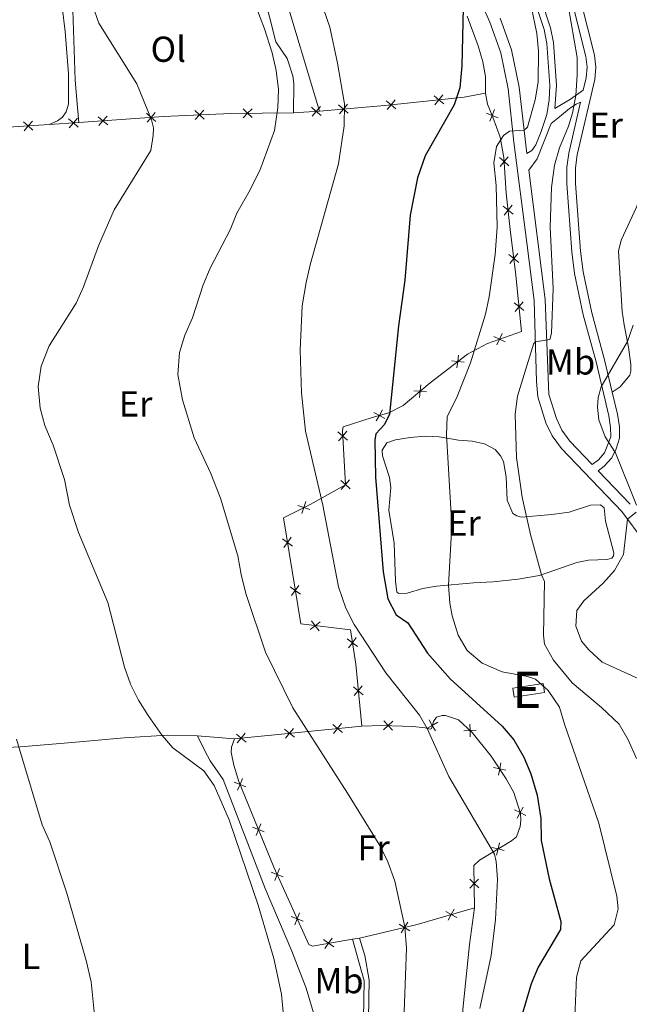
# Model space of a CAD drawing. Units: metres. Extents: x 634873 to 641797, y 4720492 to 4725256.
# Drawn here: x 639049 to 639218, y 4722033 to 4722306 of the extents above; entities that cross this region are included whole.
import ezdxf
from ezdxf.enums import TextEntityAlignment as Align

# ---------------------------------------------------------------- set-up
doc = ezdxf.new("R2010")
doc.units = ezdxf.units.M
doc.header["$MEASUREMENT"] = 0
doc.linetypes.add('DGN Style 3', pattern=[117.99998000000001, 84.2857, -33.71428])
for name, color, linetype, lineweight in [('Level 15', 7, 'Continuous', 0), ('Level 20', 7, 'Continuous', 0), ('Level 21', 7, 'Continuous', 0), ('Level 36', 7, 'Continuous', 0), ('Level 37', 7, 'Continuous', 0), ('Level 4', 7, 'Continuous', 0), ('Level 48', 7, 'Continuous', 0), ('Level 5', 7, 'Continuous', 0), ('Level 52', 7, 'Continuous', 0)]:
    doc.layers.add(name, color=color, linetype=linetype, lineweight=lineweight)
doc.styles.add('Style-Arial Narrow', font='txt')

msp = doc.modelspace()

# ---------------------------------------------------------------- linework, layer by layer
at = {"layer": 'Level 15', "color": 51, "linetype": 'Continuous', "lineweight": 13, "elevation": 481.02, "flags": 128}
msp.add_lwpolyline([(639186.0500000007, 4722121.119999999), (639194.5, 4722122.42), (639194.8900000006, 4722119.869999999), (639186.4400000013, 4722118.58), (639186.0500000007, 4722121.119999999)], dxfattribs=at)
at = {"layer": 'Level 20', "color": 7, "linetype": 'Continuous', "lineweight": 0}
for p, q in [((639125.1999999993, 4722280.65, 466.26), (639132.4699999988, 4722281.1, 468.84)), ((639057.4800000004, 4722277.359999999, 457.08), (639065.6900000013, 4722277.939999999, 458.03)), ((639144.1499999985, 4722110.550000001, 466.74), (639108.9100000001, 4722107.08, 462.91)), ((639143.5100000016, 4722051.779999999, 463.36), (639141.5899999999, 4722051.449999999, 463.15))]:
    msp.add_line(p, q, dxfattribs=at)
at = {"layer": 'Level 20', "color": 7, "linetype": 'Continuous', "lineweight": 0, "flags": 128}
for points, elevation in [([(639166.936645072, 4722283.120608049), (639165.5807567127, 4722284.227124775), (639164.2248683572, 4722285.333641501)], 474.5346627816746), ([(639166.687273439, 4722285.583013132), (639165.5807567127, 4722284.227124775), (639164.4742399901, 4722282.871236417)], 474.5346627816746), ([(639132.8620914929, 4722279.884401355), (639131.5505026579, 4722281.043084757), (639130.2389138229, 4722282.20176816)], 468.5136859501875), ([(639132.7091860622, 4722282.354673592), (639131.5505026579, 4722281.043084757), (639130.3918192536, 4722279.731495922)], 468.5136859501875), ([(639140.4167007655, 4722280.563321698), (639139.0745884925, 4722281.686507856), (639137.7324762195, 4722282.809694016)], 470.1040883653669), ([(639140.1977746524, 4722283.028620131), (639139.0745884925, 4722281.686507856), (639137.9514023326, 4722280.344395583)], 470.1040883653669), ([(639153.6495819315, 4722281.775006285), (639152.2936935723, 4722282.881523011), (639150.9378052168, 4722283.988039738)], 472.5615158030517), ([(639153.4002102986, 4722284.237411369), (639152.2936935723, 4722282.881523011), (639151.187176846, 4722281.525634654)], 472.5615158030517), ([(639073.7006802969, 4722277.268888516), (639072.3785384521, 4722278.415515505), (639071.056396611, 4722279.562142491)], 458.8044923199184), ([(639073.5251654424, 4722279.737657348), (639072.3785384521, 4722278.415515505), (639071.2319114655, 4722277.093373662)], 458.8044923199184), ([(639087.0777572021, 4722278.219919525), (639085.755615361, 4722279.366546512), (639084.4334735163, 4722280.5131735)], 460.3534769597552), ([(639086.9022423476, 4722280.688688355), (639085.755615361, 4722279.366546512), (639084.6089883745, 4722278.044404669)], 460.3534769597552), ([(639100.446769055, 4722278.895337332), (639099.1530948393, 4722280.073988903), (639097.8594206274, 4722281.252640475)], 461.8486403941882), ([(639100.3317464106, 4722281.367663117), (639099.1530948393, 4722280.073988903), (639097.974443268, 4722278.78031469)], 461.8486403941882), ([(639113.7495258227, 4722279.300051212), (639112.4999396503, 4722280.525345828), (639111.2503534779, 4722281.750640444)], 463.7302535679131), ([(639113.7252342664, 4722281.774932001), (639112.4999396503, 4722280.525345828), (639111.2746450342, 4722279.275759656)], 463.7302535679131), ([(639181.9719755203, 4722279.228403986), (639180.353835959, 4722279.895064965), (639178.7356963977, 4722280.561725942)], 478.3545262314549), ([(639179.6871749796, 4722278.276925404), (639180.353835959, 4722279.895064965), (639181.0204969384, 4722281.513204524)], 478.3545262314549), ([(639052.9553844705, 4722275.830487048), (639051.6413963884, 4722276.986448906), (639050.3274083026, 4722278.142410763)], 456.5719705109832), ([(639052.7973582447, 4722278.30043699), (639051.6413963884, 4722276.986448906), (639050.4854345284, 4722275.672460821)], 456.5719705109832), ([(639065.490439102, 4722276.685317701), (639064.1688091122, 4722277.832534628), (639062.847179126, 4722278.979751555)], 457.8539791298591), ([(639065.3160260431, 4722279.154164614), (639064.1688091122, 4722277.832534628), (639063.0215921849, 4722276.510904642)], 457.8539791298591), ([(639182.5186156854, 4722265.779101079), (639183.6684065834, 4722267.098492373), (639184.8181974851, 4722268.417883666)], 480.5838574678905), ([(639184.9877978787, 4722265.948701473), (639183.6684065834, 4722267.098492373), (639182.3490152918, 4722268.248283273)], 480.5838574678905), ([(639186.1542922221, 4722252.554693121), (639184.7883653268, 4722253.648793766), (639183.4224384353, 4722254.742894411)], 480.5075168218727), ([(639183.6942646839, 4722252.282866875), (639184.7883653268, 4722253.648793766), (639185.8824659735, 4722255.01472066)], 480.5075168218727), ([(639187.7219472378, 4722239.172070688), (639186.3447345048, 4722240.251930671), (639184.9675217718, 4722241.331790654)], 480.9975018257575), ([(639185.2648745216, 4722238.874717936), (639186.3447345048, 4722240.251930671), (639187.424594488, 4722241.629143406)], 480.9975018257575), ([(639189.1497984678, 4722225.777487667), (639187.7917811833, 4722226.881390544), (639186.4337639026, 4722227.98529342)], 482.1476071059749), ([(639186.687878307, 4722225.523373261), (639187.7917811833, 4722226.881390544), (639188.8956840597, 4722228.239407826)], 482.1476071059749), ([(639181.6143998057, 4722216.284710346), (639182.3708779439, 4722217.862859046), (639183.1273560822, 4722219.441007748)], 481.8347656159748), ([(639180.7927292436, 4722218.619337184), (639182.3708779439, 4722217.862859046), (639183.949026648, 4722217.106380908)], 481.8347656159748), ([(639169.061557211, 4722211.900002703), (639170.7976335175, 4722211.678978844), (639172.5337098278, 4722211.457954984)], 479.1189340824653), ([(639170.5766096599, 4722209.942902533), (639170.7976335175, 4722211.678978844), (639171.0186573789, 4722213.415055154)], 479.1189340824653), ([(639158.6167464554, 4722203.5807482), (639160.3599999994, 4722203.426218033), (639162.1032535471, 4722203.271687865)], 476.8531493940276), ([(639160.2054698318, 4722201.682964487), (639160.3599999994, 4722203.426218033), (639160.514530167, 4722205.169471579)], 476.8531493940276), ([(639147.5195339099, 4722197.566374591), (639149.0489019677, 4722196.715583283), (639150.5782700256, 4722195.864791978)], 474.7355245854453), ([(639148.1981106624, 4722195.186215227), (639149.0489019677, 4722196.715583283), (639149.899693273, 4722198.244951341)], 474.7355245854453), ([(639140.1777977049, 4722189.839862008), (639138.8733014092, 4722191.006524732), (639137.5688051134, 4722192.173187457)], 471.7829750503374), ([(639137.7066386864, 4722189.702028437), (639138.8733014092, 4722191.006524732), (639140.0399641357, 4722192.311021028)], 471.7829750503374), ([(639140.929615695, 4722176.360839467), (639139.6251193993, 4722177.52750219), (639138.3206231035, 4722178.694164915)], 471.809825692856), ([(639138.4584566765, 4722176.223005896), (639139.6251193993, 4722177.52750219), (639140.7917821258, 4722178.831998486)], 471.809825692856), ([(639127.5888489783, 4722169.528078074), (639128.1242955364, 4722171.194244178), (639128.6597420946, 4722172.860410281)], 468.9171848404948), ([(639126.4581294358, 4722171.729690736), (639128.1242955364, 4722171.194244178), (639129.7904616408, 4722170.65879762)], 468.9171848404948), ([(639124.9772507511, 4722160.483353367), (639123.5564652942, 4722161.505205207), (639122.1356798373, 4722162.527057046)], 467.0807794558805), ([(639122.5346134529, 4722160.08441975), (639123.5564652942, 4722161.505205207), (639124.5783171356, 4722162.925990665)], 467.0807794558805), ([(639127.1532503404, 4722147.159889212), (639125.7324648835, 4722148.181741051), (639124.3116794266, 4722149.203592891)], 467.0626461259716), ([(639124.7106130421, 4722146.760955594), (639125.7324648835, 4722148.181741051), (639126.7543167248, 4722149.60252651)], 467.0626461259716), ([(639132.6367638819, 4722139.486156393), (639131.2598618083, 4722138.405900322), (639129.8829597346, 4722137.325644249)], 467.6624152579611), ([(639132.3401178792, 4722137.028998248), (639131.2598618083, 4722138.405900322), (639130.1796057373, 4722139.782802394)], 467.6624152579611), ([(639142.9754076935, 4722132.670305314), (639141.5594929345, 4722133.698895564), (639140.1435781792, 4722134.727485815)], 469.0351372114424), ([(639140.5309026875, 4722132.282980807), (639141.5594929345, 4722133.698895564), (639142.5880831853, 4722135.114810321)], 469.0351372114424), ([(639144.5611167252, 4722119.250786345), (639143.2114355639, 4722120.364865901), (639141.8617544025, 4722121.478945458)], 467.9418203146649), ([(639142.0973560065, 4722119.01518474), (639143.2114355639, 4722120.364865901), (639144.3255151212, 4722121.714547064)], 467.9418203146649), ([(639123.0040401854, 4722107.224322176), (639124.1143168956, 4722108.577133367), (639125.2245936096, 4722109.929944558)], 464.5624555537764), ([(639136.1186277755, 4722111.002654502), (639137.4714389667, 4722109.892377788), (639138.8242501579, 4722108.782101076)], 466.0141518512587), ([(639136.3611622527, 4722108.539566599), (639137.4714389667, 4722109.892377788), (639138.5817156807, 4722111.245188979)], 466.0141518512587), ([(639150.2058102898, 4722109.513304636), (639151.4825211465, 4722110.710310021), (639152.7592319995, 4722111.907315405)], 467.6824034466892), ([(639150.2855157629, 4722111.987020876), (639151.4825211465, 4722110.710310021), (639152.6795265302, 4722109.433599165)], 467.6824034466892), ([(639162.2240081169, 4722109.886865335), (639163.7363587581, 4722110.76755145), (639165.248709403, 4722111.648237567)], 470.8785953951028), ([(639164.6170448773, 4722109.255200809), (639163.7363587581, 4722110.76755145), (639162.8556726426, 4722112.279902093)], 470.8785953951028), ([(639174.1198881716, 4722111.121823335), (639174.2002129406, 4722109.373578377), (639174.2805377096, 4722107.625333419)], 472.2766936069263), ([(639109.404383637, 4722108.372165659), (639110.7571948282, 4722107.261888945), (639112.1100060195, 4722106.151612232)], 463.1107592562939), ([(639109.6469181143, 4722105.909077754), (639110.7571948282, 4722107.261888945), (639111.8674715422, 4722108.614700137)], 463.1107592562939), ([(639122.7615057081, 4722109.687410081), (639124.1143168956, 4722108.577133367), (639125.4671280868, 4722107.466856653)], 464.5624555537764), ([(639172.4519679844, 4722109.293253608), (639174.2002129406, 4722109.373578377), (639175.9484579004, 4722109.453903146)], 472.2766936069263), ([(639180.7095079683, 4722099.044920634), (639182.4268583022, 4722098.707992857), (639184.1442086399, 4722098.371065078)], 472.6692743062639), ([(639182.7637860812, 4722100.425343191), (639182.4268583022, 4722098.707992857), (639182.0899305232, 4722096.990642522)], 472.6692743062639), ([(639108.7809946314, 4722095.051759532), (639110.3954606093, 4722094.376250753), (639112.0099265873, 4722093.700741975)], 462.4166203245859), ([(639111.0709693879, 4722095.990716731), (639110.3954606093, 4722094.376250753), (639109.7199518308, 4722092.761784775)], 462.4166203245859), ([(639188.9160601906, 4722088.127891522), (639188.1026390754, 4722086.578324297), (639187.2892179601, 4722085.028757071)], 473.002306648306), ([(639186.553071849, 4722087.391745413), (639188.1026390754, 4722086.578324297), (639189.652206298, 4722085.76490318)], 473.002306648306), ([(639116.1919313371, 4722083.501464197), (639115.5164225586, 4722081.886998219), (639114.8409137838, 4722080.272532241)], 462.2060977365401), ([(639113.9019565806, 4722082.562506998), (639115.5164225586, 4722081.886998219), (639117.1308885366, 4722081.211489441)], 462.2060977365401), ([(639182.4039138891, 4722078.218260422), (639181.996890001, 4722076.516160527), (639181.5898661129, 4722074.81406063)], 470.3752328653986), ([(639183.698989898, 4722076.109136639), (639181.996890001, 4722076.516160527), (639180.294790104, 4722076.923184413)], 470.3752328653986), ([(639119.0710872263, 4722070.046805609), (639120.7081002034, 4722069.42793485), (639122.3451131769, 4722068.80906409)], 462.0178170251552), ([(639121.326970961, 4722071.064947825), (639120.7081002034, 4722069.42793485), (639120.0892294422, 4722067.790921874)], 462.0178170251552), ([(639174.1008628011, 4722068.130464466), (639175.3540453017, 4722066.908848274), (639176.607227806, 4722065.687232083)], 467.858200668374), ([(639176.5756614953, 4722068.162030775), (639175.3540453017, 4722066.908848274), (639174.1324291117, 4722065.655665772)], 467.858200668374), ([(639126.8803893887, 4722058.760314837), (639126.2615186274, 4722057.123301862), (639125.6426478699, 4722055.486288887)], 461.943312959568), ([(639167.4525567666, 4722059.133604595), (639168.9866289161, 4722058.291324865), (639170.5207010657, 4722057.449045137)], 466.8578413510618), ([(639168.1443491876, 4722056.757252717), (639168.9866289161, 4722058.291324865), (639169.8289086446, 4722059.825397015)], 466.8578413510618), ([(639124.624505654, 4722057.742172621), (639126.2615186274, 4722057.123301862), (639127.8985316046, 4722056.504431102)], 461.943312959568), ([(639154.5715187415, 4722055.647772042), (639156.0590788536, 4722054.725829845), (639157.5466389656, 4722053.803887647)], 465.3837929159889), ([(639155.1371366531, 4722053.238269731), (639156.0590788536, 4722054.725829845), (639156.9810210504, 4722056.213389957)], 465.3837929159889), ([(639133.5459516868, 4722051.345096059), (639134.972426556, 4722050.331201613), (639136.3989014253, 4722049.317307167)], 462.4299223140456), ([(639133.9585321099, 4722048.904726744), (639134.972426556, 4722050.331201613), (639135.9863210022, 4722051.757676482)], 462.4299223140456)]:
    msp.add_lwpolyline(points, dxfattribs=dict(at, elevation=elevation))
at = {"layer": 'Level 20', "color": 7, "linetype": 'Continuous', "lineweight": 0, "extrusion": (-0.0302596856011226, -0.607025412119372, 0.7941061015183223), "elevation": -2885517.069004945, "flags": 128}
msp.add_lwpolyline([(403129.5566362366, 3770879.499596167), (403139.9282744043, 3770880.28935672), (403155.4891034514, 3770882.527011618)], dxfattribs=at)
at = {"layer": 'Level 20', "color": 7, "linetype": 'Continuous', "lineweight": 0, "extrusion": (-0.2722794299089663, 0.7262673887958558, 0.6311890303388499), "elevation": 3255739.053235707, "flags": 128}
msp.add_lwpolyline([(-2256145.706528682, -2648842.667824048), (-2256129.2246878, -2648844.640416511), (-2256112.863325529, -2648847.979641665)], dxfattribs=at)
at = {"layer": 'Level 20', "color": 7, "linetype": 'Continuous', "lineweight": 0}
for points in [[(639178.4899999984, 4722286.040000001, 476.39), (639179.0399999991, 4722283.050000001, 477.3), (639180.5599999987, 4722279.4, 478.52), (639182.5300000012, 4722273.84, 479.84), (639183.5899999999, 4722268.24, 480.6), (639184.2699999996, 4722258.34, 480.46), (639185.4699999988, 4722247.48, 480.57), (639186.8000000007, 4722236.49, 481.22), (639188.5, 4722220.02, 482.81), (639179.0100000016, 4722216.68, 481.3), (639173.4600000009, 4722213.74, 479.71), (639163.1000000015, 4722205.720000001, 477.41), (639155.6700000018, 4722199.5, 475.9), (639151.6600000001, 4722197.460000001, 475.26), (639147.0300000012, 4722196.140000001, 474.33), (639138.9899999984, 4722193.560000001, 471.94), (639138.7899999991, 4722192.5, 471.78), (639139.629999999, 4722177.439999999, 471.81), (639129.8099999987, 4722172.060000001, 469.46), (639122.4499999993, 4722168.279999999, 467.09), (639127.25, 4722138.890000001, 467.05), (639141, 4722137.23, 469.15), (639142.5100000016, 4722127.699999999, 468.84), (639144.1499999985, 4722110.550000001, 466.74)], [(639132.4699999988, 4722281.1, 468.84), (639150.6000000015, 4722282.710000001, 472.31), (639172.620000001, 4722284.939999999, 475.58), (639178.4899999984, 4722286.040000001, 476.39)], [(639065.6900000013, 4722277.939999999, 458.03), (639089.1799999997, 4722279.609999999, 460.75), (639107.879999999, 4722280.48, 462.81), (639125.1999999993, 4722280.65, 466.26)], [(639175.4400000013, 4722060.17, 467.48), (639175.2899999991, 4722071.93, 468.14), (639176.8200000003, 4722073.390000001, 468.74), (639180.5700000003, 4722075.640000001, 469.78), (639185.6999999993, 4722078.790000001, 471.92), (639187.0599999987, 4722079.890000001, 472.85), (639188.1000000015, 4722082.73, 472.99), (639188.3200000003, 4722084.48, 473.01), (639188.1799999997, 4722086.33, 473.01), (639186.370000001, 4722092.140000001, 472.83), (639184.2600000016, 4722095.98, 472.83), (639180.0399999991, 4722102.26, 472.46), (639174.8399999999, 4722108.790000001, 472.28), (639170.9699999988, 4722112.32, 472.26), (639167.4299999997, 4722113.51, 472.12), (639166.4699999988, 4722113.550000001, 472.01), (639164.9200000018, 4722113.060000001, 471.79), (639164.0300000012, 4722111.880000001, 471.24), (639163.5100000016, 4722109.91, 470.6), (639163.120000001, 4722109.68, 470.33), (639161.7300000004, 4722110.1, 469.75), (639158.3200000003, 4722110.49, 469.02), (639149.629999999, 4722110.77, 467.32), (639144.1499999985, 4722110.550000001, 466.74)], [(639141.5899999999, 4722051.449999999, 463.15), (639130.4699999988, 4722049.57, 461.94), (639129.4899999984, 4722049.970000001, 461.9), (639119.8000000007, 4722071.439999999, 462.03), (639110.0700000003, 4722095.17, 462.43), (639108.6400000006, 4722099.689999999, 462.69), (639107.9200000018, 4722103.380000001, 462.67), (639108.0100000016, 4722104.77, 462.71), (639108.9100000001, 4722107.08, 462.91)]]:
    msp.add_polyline3d(points, dxfattribs=at)
at = {"layer": 'Level 21', "color": 7, "linetype": 'Continuous', "lineweight": 0}
for points in [[(639213.6400000006, 4722203.199999999, 490.15), (639211.5300000012, 4722212.130000001, 489.88), (639207.9800000004, 4722225.199999999, 488.28), (639205.5899999999, 4722236.5, 487.16), (639204.879999999, 4722242.300000001, 486.74), (639203.4299999997, 4722261.01, 485.82), (639203.4699999988, 4722265.359999999, 485.76), (639203.9600000009, 4722269.01, 485.74), (639208.7800000012, 4722289.92, 485.63), (639209.0700000003, 4722293.34, 485.63), (639208.7300000004, 4722296.640000001, 485.58), (639200.9800000004, 4722327.449999999, 484.67), (639199.4299999997, 4722331.380000001, 484.52), (639190.7800000012, 4722343.720000001, 484.08), (639188.75, 4722347.699999999, 483.83), (639187.7300000004, 4722350.93, 483.63), (639186.4299999997, 4722358.48, 483.12), (639185.1999999993, 4722363.460000001, 482.74), (639180.620000001, 4722378.630000001, 481.68), (639176.370000001, 4722392.189999999, 481.28), (639173.1600000001, 4722401.67, 481.41), (639172.6799999997, 4722402.970000001, 481.42)], [(639175.0399999991, 4722316.25, 476.61), (639179.6900000013, 4722305.77, 477.3), (639182.7100000009, 4722297.24, 477.89), (639184.7699999996, 4722287.26, 478.89), (639186.3599999994, 4722272.48, 480.42), (639190, 4722244.550000001, 482.38), (639191.9499999993, 4722228.6, 483.79), (639192.6499999985, 4722206.15, 486.15), (639193.0199999996, 4722201.92, 486.6), (639195.2600000016, 4722194.699999999, 487.22), (639197.0100000016, 4722191.08, 487.68), (639199.5300000012, 4722187.57, 488.17), (639216.2699999996, 4722170.060000001, 489.8), (639222.5, 4722161.720000001, 490.59)], [(639189.9499999993, 4722269.32, 480.61), (639191.370000001, 4722270.23, 481.08), (639192.4499999993, 4722271.77, 481.39), (639193.8999999985, 4722275.470000001, 481.76), (639195.5300000012, 4722280.16, 481.91), (639196.1900000013, 4722284.23, 481.91), (639196.3399999999, 4722288.189999999, 481.8), (639195.5300000012, 4722299.880000001, 481.05), (639194.7600000016, 4722303.73, 480.76), (639192.2199999988, 4722311.460000001, 480.12)], [(639196.6700000018, 4722277.65, 481.88), (639198.9899999984, 4722279.52, 483.2), (639201.7800000012, 4722281.83, 484.31), (639203.6099999994, 4722282.99, 485.35), (639204.8399999999, 4722283.57, 485.67)], [(639209.7399999984, 4722181.369999999, 488.83), (639211.4400000013, 4722182.640000001, 489.23), (639213.5300000012, 4722184.960000001, 489.65), (639214.7100000009, 4722187.439999999, 490.01), (639215.6400000006, 4722190.43, 490.21), (639215.620000001, 4722193.560000001, 490.36), (639215.0899999999, 4722197.09, 490.34), (639213.6400000006, 4722203.199999999, 490.15)], [(639169.5500000007, 4721960.15, 459.79), (639167.75, 4721964.970000001, 460.42), (639156.629999999, 4721988.939999999, 463.58), (639152.8500000015, 4721997.189999999, 463.86), (639149.2300000004, 4722006.09, 463.71), (639147.2899999991, 4722015.32, 463.41), (639146.2899999991, 4722024.59, 463.09), (639146.0300000012, 4722029.5, 463.1), (639146.25, 4722040.130000001, 463.2), (639144.9899999984, 4722046.99, 463.34), (639143.5100000016, 4722051.779999999, 463.36)]]:
    msp.add_polyline3d(points, dxfattribs=at)
at = {"layer": 'Level 21', "color": 7, "linetype": 'DGN Style 3', "lineweight": 0}
for points in [[(639170.4600000009, 4722375.859999999, 478.57), (639173.8399999999, 4722356.130000001, 478.06), (639177.5599999987, 4722338.060000001, 477.93), (639178.5599999987, 4722334.779999999, 478.02), (639179.6999999993, 4722332.470000001, 478.11), (639185.1400000006, 4722326.359999999, 478.42), (639191.0500000007, 4722318.119999999, 479.26), (639193.9400000013, 4722312.16, 480.12), (639196.5599999987, 4722304.199999999, 480.76), (639197.370000001, 4722300.15, 481.05), (639198.1999999993, 4722288.199999999, 481.8), (639197.6900000013, 4722281.869999999, 481.91), (639202.1000000015, 4722284.4, 484.52), (639205.6000000015, 4722286.880000001, 485.65), (639206.3900000006, 4722290.300000001, 485.63), (639206.6499999985, 4722293.32, 485.63), (639206.3500000015, 4722296.220000001, 485.58), (639198.6799999997, 4722326.710000001, 484.67), (639197.2899999991, 4722330.23, 484.52), (639188.7100000009, 4722342.470000001, 484.08), (639186.5100000016, 4722346.779999999, 483.83), (639185.379999999, 4722350.359999999, 483.63), (639184.0700000003, 4722357.98, 483.12), (639181.75, 4722366.529999999, 482.48)], [(639182.5700000003, 4722306.92, 477.3), (639185.6999999993, 4722298.07, 477.89), (639187.8399999999, 4722287.74, 478.89), (639189.9499999993, 4722269.32, 480.61)], [(639196.6700000018, 4722277.65, 481.88), (639192.7899999991, 4722267.859999999, 481.29), (639190.4699999988, 4722264.74, 481.04), (639195.0399999991, 4722228.84, 483.79), (639196.0799999982, 4722202.52, 486.6), (639198.1499999985, 4722195.84, 487.22), (639199.6799999997, 4722192.67, 487.68), (639201.9200000018, 4722189.550000001, 488.17), (639208.0599999987, 4722183.130000001, 488.77), (639209.8099999987, 4722184.43, 489.23), (639211.5, 4722186.310000001, 489.65), (639213.2300000004, 4722190.790000001, 490.21), (639213.2100000009, 4722193.369999999, 490.36), (639212.7199999988, 4722196.630000001, 490.34), (639209.1900000013, 4722211.540000001, 489.88), (639205.629999999, 4722224.630000001, 488.28), (639203.2100000009, 4722236.1, 487.16), (639202.4800000004, 4722242.060000001, 486.74), (639201.0199999996, 4722260.93, 485.82), (639201.0599999987, 4722265.529999999, 485.76), (639201.5799999982, 4722269.439999999, 485.74), (639204.8399999999, 4722283.57, 485.67)], [(639209.7399999984, 4722181.369999999, 488.83), (639218.6400000006, 4722172.08, 489.8)], [(639144.6099999994, 4722029.48, 463.1), (639144.8299999982, 4722039.949999999, 463.2), (639141.5899999999, 4722051.449999999, 463.15)]]:
    msp.add_polyline3d(points, dxfattribs=at)
at = {"layer": 'Level 36', "color": 92, "linetype": 'Continuous', "lineweight": 0}
msp.add_line((639098.5700000003, 4722107.9, 461.32), (639108.9100000001, 4722107.08, 462.59), dxfattribs=at)
for points in [[(639065.6900000013, 4722277.939999999, 458.2), (639065.3200000003, 4722282.09, 458.85), (639064.6400000006, 4722289.720000001, 458.96), (639064.0599999987, 4722309.140000001, 459.44), (639064.3599999994, 4722310.91, 459.6), (639065.4400000013, 4722312.51, 459.67), (639068.5899999999, 4722313.359999999, 459.95), (639095.6099999994, 4722316.09, 462.54), (639103.8399999999, 4722317.050000001, 463.65), (639108.9600000009, 4722317.51, 464.69), (639113, 4722317.380000001, 465.11), (639114.75, 4722316.689999999, 465.16), (639116.7800000012, 4722314.32, 465.18), (639120.3000000007, 4722300.290000001, 465.27), (639123.4400000013, 4722295.74, 465.64), (639125.0700000003, 4722290.92, 465.78), (639125.3000000007, 4722288.74, 465.73), (639125.1999999993, 4722280.65, 465.91)], [(639132.4699999988, 4722281.1, 468.92), (639121.9600000009, 4722315.939999999, 469.21)], [(639031.4600000009, 4722276.25, 455.26), (639029.4100000001, 4722278.550000001, 455.24), (639028.4400000013, 4722280.439999999, 455.3), (639027.8399999999, 4722283.029999999, 455.5), (639027.7800000012, 4722287.16, 455.75), (639028.3500000015, 4722296.41, 456.19), (639029.6000000015, 4722308.390000001, 456.59), (639029.9499999993, 4722309.390000001, 456.67), (639030.3299999982, 4722309.84, 456.67), (639033.6400000006, 4722310.560000001, 456.9), (639041.8200000003, 4722311.130000001, 457.25), (639051.1600000001, 4722311.970000001, 458.07), (639058.0399999991, 4722312.689999999, 458.27), (639059.5700000003, 4722312.540000001, 458.29), (639060.6400000006, 4722311.449999999, 458.27), (639061.1000000015, 4722309.99, 458.22), (639061.8999999985, 4722303.199999999, 458.05), (639062.8099999987, 4722291.42, 457.56), (639062.8000000007, 4722283.01, 457.05), (639062.1999999993, 4722280.92, 456.96), (639061.1700000018, 4722279.439999999, 456.83), (639059.7699999996, 4722278.42, 456.59), (639057.4800000004, 4722277.359999999, 456.45)], [(639173.4299999997, 4722307.43, 475.12), (639176.5, 4722299.199999999, 475.47), (639177.7899999991, 4722294.76, 475.91), (639178.4600000009, 4722290.710000001, 476.16), (639178.4899999984, 4722286.040000001, 476.39)], [(639221.5300000012, 4722308.619999999, 487.29), (639224.370000001, 4722297.640000001, 487.51), (639225.620000001, 4722288.48, 487.51), (639225.4400000013, 4722278.51, 487.42), (639224.8299999982, 4722272.08, 487.38), (639222.8900000006, 4722261.58, 487.42), (639220.3399999999, 4722254.460000001, 487.38), (639216.1400000006, 4722245.34, 487.33), (639215.4200000018, 4722242.23, 487.42), (639216.370000001, 4722225.529999999, 488.93), (639216.9899999984, 4722221.800000001, 489.66), (639218.1600000001, 4722215.65, 490.12), (639218.8200000003, 4722210.810000001, 490.39), (639218.7699999996, 4722208.960000001, 490.39), (639218.5100000016, 4722207.9, 490.39), (639215.8200000003, 4722204.619999999, 490.41), (639213.6400000006, 4722203.199999999, 490.15)], [(639187.5899999999, 4722151.34, 484.1), (639180.6600000001, 4722150.540000001, 483.37), (639175.1799999997, 4722150.279999999, 482.24), (639164.8999999985, 4722149.380000001, 478.94), (639161.1499999985, 4722148.699999999, 478.06), (639156.7399999984, 4722147.4, 477.39), (639154.4400000013, 4722147.300000001, 477.35), (639153.879999999, 4722147.74, 477.37), (639153.5, 4722150.800000001, 477.48), (639153.1700000018, 4722161.279999999, 477.53), (639151.6400000006, 4722170.460000001, 477.59), (639152.2300000004, 4722176.720000001, 477.57), (639151.8299999982, 4722179.48, 477.48), (639149.879999999, 4722185.48, 477.42), (639149.8000000007, 4722187.060000001, 477.42), (639151.1499999985, 4722189.140000001, 477.46), (639153.5700000003, 4722189.98, 477.57), (639157.6099999994, 4722190.560000001, 477.97), (639161.7800000012, 4722190.960000001, 478.81), (639165.6600000001, 4722190.800000001, 479.47), (639171.0100000016, 4722189.84, 480.87), (639174.75, 4722189.560000001, 481.8), (639178.2300000004, 4722188.82, 482.8), (639181.1600000001, 4722187.279999999, 483.46), (639182.6499999985, 4722185.52, 483.61), (639183.5300000012, 4722183.92, 483.75), (639184.2100000009, 4722179.699999999, 483.9), (639184.5100000016, 4722173.220000001, 483.86), (639186.0599999987, 4722169.48, 484.26), (639187.1499999985, 4722168.859999999, 484.48), (639188.5100000016, 4722168.5, 484.72), (639196.8900000006, 4722169.220000001, 486.54), (639201.6600000001, 4722169.859999999, 487.38), (639207.6099999994, 4722171.82, 488.33), (639210.4299999997, 4722171.92, 488.49), (639211.4100000001, 4722171.1, 488.64), (639211.75, 4722167.380000001, 488.84), (639214.129999999, 4722158.58, 489.61), (639214.0100000016, 4722157.74, 489.61), (639213.5700000003, 4722157.18, 489.53), (639212.2800000012, 4722156.800000001, 489.53), (639207.0199999996, 4722156.560000001, 488), (639203.8200000003, 4722155.960000001, 486.91), (639193.5, 4722152.32, 484.9), (639187.5899999999, 4722151.34, 484.1)], [(638980.629999999, 4722105.58, 448.93), (638983.2699999996, 4722103.189999999, 448.91), (638987.6799999997, 4722102.9, 449.17), (638997.629999999, 4722103.26, 449.57), (639029.0100000016, 4722103.810000001, 452.76), (639049.370000001, 4722104.790000001, 455.04), (639062.7199999988, 4722105.970000001, 457.32), (639078.2800000012, 4722107.33, 459.18), (639090.1700000018, 4722108.040000001, 460.11), (639098.5700000003, 4722107.9, 461.32)], [(639098.5700000003, 4722107.9, 461.32), (639100.6000000015, 4722103.67, 460.52), (639102.1400000006, 4722100.949999999, 460.3), (639105.7600000016, 4722095.779999999, 460.3), (639117.370000001, 4722065.540000001, 460.74), (639124.7699999996, 4722048.199999999, 461.05), (639128.7300000004, 4722037.880000001, 461.21), (639130.8099999987, 4722031.050000001, 461.34), (639131.6700000018, 4722026.720000001, 461.39), (639132.0700000003, 4722020.91, 461.43), (639133.1099999994, 4722017.16, 461.47), (639135.4499999993, 4722012.140000001, 461.76), (639146.5399999991, 4721989.949999999, 461.78), (639161.1999999993, 4721962.529999999, 458.69), (639164.1499999985, 4721955.99, 458.02), (639165.0899999999, 4721952.630000001, 457.64), (639165.4600000009, 4721942.540000001, 456.47)], [(639175.4400000013, 4722060.17, 467.48), (639174.0500000007, 4722050.02, 467.57), (639172.2300000004, 4722031.939999999, 467.88), (639172.0700000003, 4722027.35, 468.06), (639172.370000001, 4722022.92, 468.28), (639173.7300000004, 4722017.08, 468.59), (639176.5100000016, 4722009.98, 468.99), (639180.7100000009, 4722002.85, 469.83), (639185.2699999996, 4721994.73, 470.31), (639190.6600000001, 4721986.07, 470.05), (639198.2699999996, 4721977.439999999, 469.52), (639203.0799999982, 4721970.99, 468.85), (639204.5700000003, 4721967.689999999, 468.37), (639204.6799999997, 4721964.15, 467.75), (639204.0199999996, 4721960.369999999, 466.77), (639201.879999999, 4721955.800000001, 465.27), (639196.25, 4721951.390000001, 463.58), (639186.1999999993, 4721946.59, 460.53), (639179.1799999997, 4721945.529999999, 459.29), (639176.7199999988, 4721947.43, 459.24), (639169.5500000007, 4721960.15, 459.79)]]:
    msp.add_polyline3d(points, dxfattribs=at)
at = {"layer": 'Level 4', "color": 30, "linetype": 'Continuous', "lineweight": 30, "elevation": 475, "flags": 128}
for points in [[(639172.3099999987, 4722309.74), (639171.9600000009, 4722293.630000001), (639171.3399999999, 4722287.58), (639169.8200000003, 4722282.810000001), (639161.7800000012, 4722268.720000001), (639159.6600000001, 4722262.6), (639157.620000001, 4722252.220000001), (639156.1600000001, 4722234.220000001), (639154.3200000003, 4722221.540000001), (639151.8399999999, 4722197.060000001), (639150.5100000016, 4722194.199999999), (639148.1099999994, 4722191.619999999), (639147.75, 4722189.84), (639148.0100000016, 4722179.6), (639150.1000000015, 4722153.34), (639151.4400000013, 4722145.84), (639153.7199999988, 4722141.380000001), (639156.9800000004, 4722139.17), (639162.4100000001, 4722130.800000001), (639168.7199999988, 4722123.65), (639183.1099999994, 4722110.58), (639186.3200000003, 4722106.74), (639189.120000001, 4722101.98), (639191.0300000012, 4722097.359999999), (639192.8000000007, 4722091.4)], [(639192.8000000007, 4722091.4), (639193.8200000003, 4722084.949999999), (639193.9699999988, 4722078.810000001), (639196.1900000013, 4722068.220000001), (639199.4200000018, 4722056.369999999), (639199.3299999982, 4722054.15), (639193.0700000003, 4722043.699999999), (639191.1900000013, 4722039.08), (639188.25, 4722029.41)]]:
    msp.add_lwpolyline(points, dxfattribs=at)
at = {"layer": 'Level 5', "color": 30, "linetype": 'Continuous', "lineweight": 0, "flags": 128}
for points, elevation in [([(639111.1900000013, 4722319.699999999), (639117.1900000013, 4722303.880000001), (639119.2899999991, 4722297.27), (639120.4400000013, 4722292.380000001), (639121.0599999987, 4722287.060000001), (639120.879999999, 4722282.060000001), (639119.9600000009, 4722275.75), (639115.9299999997, 4722264.67), (639112.870000001, 4722258.59), (639109.5300000012, 4722252.83), (639107.6400000006, 4722248.199999999), (639102.0700000003, 4722237.550000001), (639100.2100000009, 4722232.92), (639097.1999999993, 4722223.800000001), (639095.120000001, 4722218.960000001), (639093.620000001, 4722214.18)], 465), ([(639132.7399999984, 4722312.01), (639135.3200000003, 4722304.4), (639137.4499999993, 4722294.41), (639139.4200000018, 4722283.16), (639139.3000000007, 4722277.07), (639137.7100000009, 4722266.470000001), (639129.8200000003, 4722238.449999999), (639128.7800000012, 4722233.560000001), (639127.6700000018, 4722227.07), (639127.0500000007, 4722214.82), (639127.4100000001, 4722202.939999999), (639128.5500000007, 4722192.34), (639133.379999999, 4722171.859999999), (639137.6999999993, 4722149.15), (639139.7600000016, 4722143.23), (639142.0199999996, 4722138.77), (639150.8000000007, 4722125.380000001), (639160.1799999997, 4722113.619999999), (639162.3299999982, 4722109.92), (639168.3000000007, 4722096.560000001), (639180.9800000004, 4722075.060000001), (639181.4600000009, 4722073.02), (639181.8500000015, 4722068.029999999), (639181.2699999996, 4722056.91), (639180.0300000012, 4722046.970000001), (639176.8900000006, 4722032.26)], 470), ([(639069.4600000009, 4722310.51), (639071.1999999993, 4722305.5), (639081.7399999984, 4722288.68), (639085.879999999, 4722278.67), (639086.3599999994, 4722276.460000001), (639086.3399999999, 4722274.300000001), (639085.629999999, 4722270.189999999), (639075.4800000004, 4722253.77), (639071.1600000001, 4722243.720000001), (639067.0199999996, 4722232.380000001), (639064.9100000001, 4722227.84), (639057.4200000018, 4722216), (639055.1900000013, 4722210.42), (639054.3900000006, 4722204.699999999), (639054.9299999997, 4722198.74), (639056.2600000016, 4722193.92), (639058.5199999996, 4722188.449999999), (639061.7300000004, 4722178.970000001), (639063.0500000007, 4722171.800000001), (639065.6099999994, 4722164.26), (639073.7600000016, 4722144.859999999), (639078.3299999982, 4722126.93), (639079.9899999984, 4722122.24), (639082.2399999984, 4722117.790000001), (639084.9100000001, 4722113.52), (639088.7600000016, 4722107.960000001), (639091.75, 4722104.52), (639100.379999999, 4722098.18), (639103.2100000009, 4722094.050000001), (639107.3500000015, 4722084.609999999), (639115.4200000018, 4722060.949999999), (639119.7899999991, 4722046.119999999), (639121.9100000001, 4722036.199999999), (639122.4299999997, 4722030.33)], 460), ([(639191.1999999993, 4722310.189999999), (639192.7600000016, 4722302.630000001), (639193.1700000018, 4722297.710000001), (639193.0700000003, 4722289.130000001), (639192.3000000007, 4722284.199999999), (639190.1099999994, 4722276.66), (639189.1999999993, 4722275.85), (639185.1700000018, 4722275.51), (639183.4699999988, 4722274.380000001), (639181.5700000003, 4722271.25), (639180.8200000003, 4722266.75), (639181.4200000018, 4722260.51), (639181.7100000009, 4722248.939999999), (639181.2199999988, 4722241.35), (639179.5500000007, 4722229.65), (639178.4499999993, 4722224.77), (639174.3399999999, 4722211.35), (639170.6000000015, 4722202), (639167.8200000003, 4722196.359999999), (639167.629999999, 4722191.359999999), (639169.1400000006, 4722166.119999999), (639168.1999999993, 4722149.66), (639168.6099999994, 4722144.68), (639169.2800000012, 4722141.1), (639170.9200000018, 4722135.82), (639173.4499999993, 4722131.52), (639177.5300000012, 4722127.98), (639183.1000000015, 4722125.66), (639190.1499999985, 4722124.279999999), (639192.370000001, 4722123.540000001), (639195.9100000001, 4722120.439999999), (639199.0300000012, 4722115.779999999), (639200.379999999, 4722111.1), (639209.8900000006, 4722083.630000001), (639214.9100000001, 4722063.380000001), (639215.3000000007, 4722059.91), (639214.1499999985, 4722055.470000001), (639204.8999999985, 4722045.52), (639203.75, 4722040.91), (639203.2699999996, 4722029.880000001)], 480), ([(639201.4299999997, 4722310.380000001), (639203.9299999997, 4722295.99), (639203.9499999993, 4722291.109999999), (639203.5899999999, 4722285.449999999), (639202.6400000006, 4722280.550000001), (639201.5599999987, 4722276.949999999), (639199, 4722270.93), (639197.6700000018, 4722266.109999999), (639196.8099999987, 4722259.91), (639196.4100000001, 4722248.9), (639197.2399999984, 4722231.880000001), (639196.7699999996, 4722219.529999999), (639196.3000000007, 4722217.75), (639192.3099999987, 4722217.09), (639191.7699999996, 4722216.470000001), (639187.3999999985, 4722202.07), (639186.7300000004, 4722197.109999999), (639187.1099999994, 4722185.08), (639188.6799999997, 4722174.060000001), (639190.9299999997, 4722163.74), (639194.0100000016, 4722152.5), (639194.8200000003, 4722150.699999999), (639194.5500000007, 4722135.800000001), (639194.879999999, 4722133.26), (639197.3200000003, 4722128.880000001), (639202.5500000007, 4722122.52), (639210.6600000001, 4722115.74), (639215.5500000007, 4722111.060000001), (639218.0500000007, 4722106.73), (639220.3500000015, 4722101.560000001)], 485), ([(639219.4100000001, 4722221.779999999), (639217.8500000015, 4722217.25), (639210.5899999999, 4722204.630000001), (639209.75, 4722201.699999999), (639209.5700000003, 4722199.040000001), (639209.8999999985, 4722195.5), (639211.6700000018, 4722190.82), (639214.5599999987, 4722186.32), (639220.3500000015, 4722171.84)], 490), ([(639093.620000001, 4722214.18), (639093.1900000013, 4722208.060000001), (639094.4100000001, 4722201.060000001), (639097.6799999997, 4722190.540000001), (639102.2699999996, 4722180.619999999), (639104.9699999988, 4722173.82), (639109.8099999987, 4722157.77), (639110.6999999993, 4722152.58), (639112.0300000012, 4722147.310000001), (639117.4499999993, 4722131.060000001), (639125.0199999996, 4722115.67), (639140.2100000009, 4722092.01), (639149.1900000013, 4722077.43), (639151.4200000018, 4722072.960000001), (639153.370000001, 4722067.550000001), (639156.0799999982, 4722054.880000001), (639156.5700000003, 4722048.960000001), (639155.4899999984, 4722018.630000001)], 465), ([(639220.2699999996, 4722169.880000001), (639217.8500000015, 4722167.960000001), (639216.7800000012, 4722158.140000001), (639214.3200000003, 4722153.76), (639211.1499999985, 4722150.18), (639205.8099999987, 4722145.279999999), (639203.8599999994, 4722142.640000001), (639203.5399999991, 4722138.32), (639205.1000000015, 4722134.08), (639207.1900000013, 4722131.68), (639210.8500000015, 4722128.26), (639222.0500000007, 4722123.220000001)], 490), ([(639048.4100000001, 4722106.949999999), (639055.5500000007, 4722083.23), (639057.620000001, 4722078.449999999), (639062.3099999987, 4722064.199999999), (639067.7100000009, 4722045.560000001), (639069.0700000003, 4722039.609999999), (639070.1099999994, 4722029.48)], 455)]:
    msp.add_lwpolyline(points, dxfattribs=dict(at, elevation=elevation))
at = {"layer": 'Level 52', "color": 1, "linetype": 'Continuous', "lineweight": 13}
msp.add_3dface([(639186.0500000007, 4722121.119999999, 481.02), (639194.5, 4722122.42, 481.02), (639194.8900000006, 4722119.869999999, 481.02), (639186.4400000013, 4722118.58, 481.02)], dxfattribs=at)

# ---------------------------------------------------------------- texts
at = {"layer": 'Level 37', "color": 92, "linetype": 'Continuous', "lineweight": 0, "style": 'Style-Arial Narrow'}
for s, p in [('Ol', (639090.498611439, 4722298.27001, 461.39)), ('Er', (639211.9408486038, 4722277.220009999, 486.24)), ('Mb', (639202.094875969, 4722211.560009999, 487.64)), ('Er', (639081.4408486038, 4722199.920009999, 463.33)), ('Er', (639172.5308486074, 4722166.900009999, 480.85)), ('Fr', (639147.4625252262, 4722076.820009999, 464.77)), ('L', (639052.4031652175, 4722046.69001, 453.33)), ('Mb', (639137.8548759669, 4722039.980009999, 462.37))]:
    msp.add_text(s, height=7.000020000000001, dxfattribs=at).set_placement(p, align=Align.MIDDLE_CENTER)
at = {"layer": 'Level 48', "color": 1, "linetype": 'Continuous', "lineweight": 0, "style": 'Style-Arial Narrow'}
msp.add_text('E', height=10.00002, dxfattribs=at).set_placement((639189.9799972139, 4722120.62001, 478.84), align=Align.MIDDLE_CENTER)

doc.saveas('drawing.dxf')
